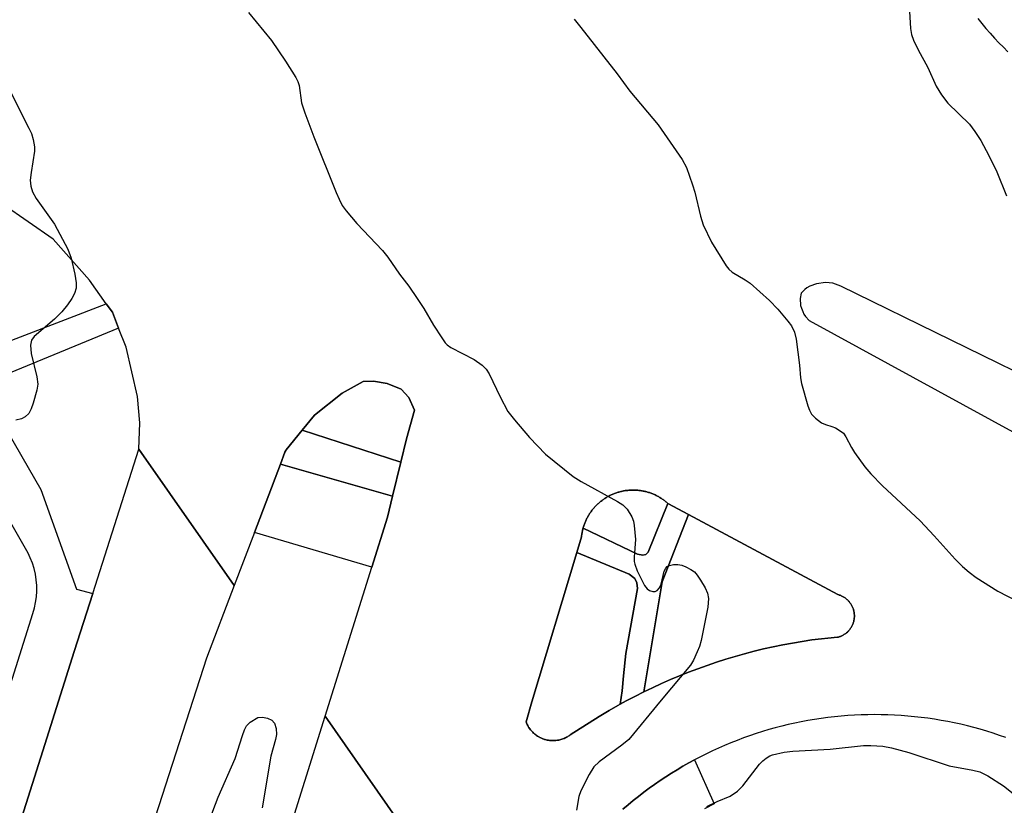
# Model space of a CAD drawing. Units: inches. Extents: x 1249765 to 1255765, y 525454 to 529454.
# Drawn here: x 1250569 to 1250758, y 525659 to 525810 of the extents above; entities that cross this region are included whole.
import ezdxf

# ---------------------------------------------------------------- set-up
doc = ezdxf.new("R2010")
doc.units = ezdxf.units.IN
doc.header["$MEASUREMENT"] = 0
for name, color, linetype in [('CULTRL-Pad', 6, 'Continuous'), ('TRANS-Road', 130, 'Continuous'), ('TRANS-Street Sidewalk', 7, 'Continuous'), ('Undefined', 1, 'Continuous')]:
    doc.layers.add(name, color=color, linetype=linetype)

msp = doc.modelspace()

# ---------------------------------------------------------------- linework, layer by layer
at = {"layer": 'CULTRL-Pad'}
for points in [[(1250643.35, 525729.66), (1250642.25, 525725.14), (1250623.27, 525731.33), (1250625.6, 525734.17), (1250630.94, 525738.42), (1250635.01, 525740.66), (1250636.98, 525740.71), (1250639.63, 525740.28), (1250642.29, 525739.19), (1250643.81, 525737.58), (1250644.86, 525735.13)], [(1250639.67, 525714.54), (1250636.67, 525704.96), (1250614.05, 525711.64), (1250619.07, 525724.79), (1250640.65, 525718.59)], [(1250689.39, 525707.37), (1250688.87, 525707.24), (1250687.84, 525707.44), (1250677.35, 525712.48), (1250677.37, 525712.57), (1250677.42, 525712.74), (1250677.47, 525712.9), (1250677.53, 525713.07), (1250677.59, 525713.23), (1250677.65, 525713.39), (1250677.72, 525713.56), (1250677.78, 525713.72), (1250677.85, 525713.88), (1250677.93, 525714.04), (1250678, 525714.19), (1250678.08, 525714.35), (1250678.16, 525714.5), (1250678.24, 525714.66), (1250678.33, 525714.81), (1250678.42, 525714.96), (1250678.51, 525715.11), (1250678.6, 525715.25), (1250678.7, 525715.4), (1250678.8, 525715.54), (1250678.9, 525715.69), (1250679.01, 525715.82), (1250679.11, 525715.96), (1250679.22, 525716.1), (1250679.33, 525716.23), (1250679.45, 525716.37), (1250679.56, 525716.49), (1250679.68, 525716.62), (1250679.8, 525716.75), (1250679.92, 525716.87), (1250680.05, 525717), (1250680.17, 525717.12), (1250680.31, 525717.23), (1250680.43, 525717.35), (1250680.57, 525717.46), (1250680.7, 525717.57), (1250680.84, 525717.68), (1250680.98, 525717.79), (1250681.12, 525717.89), (1250681.26, 525717.99), (1250681.4, 525718.09), (1250681.55, 525718.19), (1250681.7, 525718.28), (1250681.85, 525718.37), (1250682, 525718.46), (1250682.15, 525718.54), (1250682.3, 525718.63), (1250682.46, 525718.71), (1250682.61, 525718.78), (1250682.77, 525718.86), (1250682.93, 525718.93), (1250683.09, 525719), (1250683.25, 525719.07), (1250683.41, 525719.13), (1250683.58, 525719.19), (1250683.74, 525719.25), (1250683.91, 525719.3), (1250684.08, 525719.35), (1250684.24, 525719.4), (1250684.41, 525719.45), (1250684.58, 525719.5), (1250684.75, 525719.53), (1250684.92, 525719.57), (1250685.09, 525719.61), (1250685.26, 525719.64), (1250685.43, 525719.67), (1250685.61, 525719.69), (1250685.78, 525719.71), (1250685.95, 525719.73), (1250686.13, 525719.75), (1250686.3, 525719.76), (1250686.48, 525719.77), (1250686.65, 525719.78), (1250686.82, 525719.78), (1250687, 525719.78), (1250687.17, 525719.78), (1250687.35, 525719.78), (1250687.52, 525719.77), (1250687.7, 525719.76), (1250687.87, 525719.74), (1250688.04, 525719.73), (1250688.22, 525719.71), (1250688.39, 525719.68), (1250688.56, 525719.66), (1250688.73, 525719.63), (1250688.91, 525719.59), (1250689.08, 525719.56), (1250689.24, 525719.52), (1250689.42, 525719.48), (1250689.58, 525719.44), (1250689.75, 525719.39), (1250689.92, 525719.34), (1250690.09, 525719.29), (1250690.25, 525719.23), (1250690.42, 525719.17), (1250690.58, 525719.11), (1250690.74, 525719.05), (1250690.9, 525718.98), (1250691.06, 525718.91), (1250691.22, 525718.84), (1250691.38, 525718.76), (1250691.53, 525718.68), (1250691.69, 525718.6), (1250691.84, 525718.52), (1250691.99, 525718.43), (1250692.14, 525718.34), (1250692.29, 525718.25), (1250692.44, 525718.16), (1250692.58, 525718.06), (1250692.73, 525717.96), (1250692.87, 525717.86), (1250693.01, 525717.76), (1250693.15, 525717.65), (1250693.28, 525717.54), (1250693.42, 525717.43), (1250693.55, 525717.31), (1250693.68, 525717.2), (1250689.84, 525707.82)], [(1250690.72, 525681.75), (1250689.02, 525680.93), (1250692.57, 525702.12), (1250697.6, 525715.09), (1250726.38, 525699.66), (1250726.59, 525699.6), (1250726.66, 525699.58), (1250726.8, 525699.53), (1250726.94, 525699.48), (1250727.01, 525699.45), (1250727.14, 525699.39), (1250727.27, 525699.32), (1250727.4, 525699.25), (1250727.53, 525699.18), (1250727.66, 525699.1), (1250727.78, 525699.02), (1250727.9, 525698.93), (1250728.01, 525698.84), (1250728.13, 525698.74), (1250728.24, 525698.64), (1250728.34, 525698.54), (1250728.44, 525698.43), (1250728.54, 525698.32), (1250728.63, 525698.21), (1250728.72, 525698.09), (1250728.85, 525697.91), (1250728.93, 525697.78), (1250729.01, 525697.66), (1250729.08, 525697.53), (1250729.15, 525697.4), (1250729.21, 525697.26), (1250729.27, 525697.13), (1250729.32, 525696.99), (1250729.37, 525696.85), (1250729.41, 525696.71), (1250729.44, 525696.56), (1250729.48, 525696.42), (1250729.51, 525696.28), (1250729.53, 525696.13), (1250729.55, 525695.98), (1250729.55, 525695.91), (1250729.56, 525695.76), (1250729.57, 525695.54), (1250729.57, 525695.47), (1250729.56, 525695.32), (1250729.55, 525695.17), (1250729.53, 525695.02), (1250729.51, 525694.88), (1250729.49, 525694.73), (1250729.47, 525694.66), (1250729.44, 525694.52), (1250729.4, 525694.37), (1250729.35, 525694.23), (1250729.3, 525694.09), (1250729.25, 525693.96), (1250729.19, 525693.82), (1250729.13, 525693.69), (1250729.06, 525693.56), (1250729.02, 525693.49), (1250728.95, 525693.36), (1250728.83, 525693.18), (1250728.75, 525693.06), (1250728.66, 525692.94), (1250728.56, 525692.82), (1250728.52, 525692.77), (1250728.42, 525692.66), (1250728.31, 525692.55), (1250728.21, 525692.45), (1250728.04, 525692.31), (1250727.92, 525692.21), (1250727.81, 525692.13), (1250727.69, 525692.04), (1250727.56, 525691.96), (1250727.43, 525691.89), (1250727.3, 525691.81), (1250727.17, 525691.75), (1250727.04, 525691.69), (1250726.9, 525691.63), (1250726.76, 525691.58), (1250726.62, 525691.53), (1250726.48, 525691.49), (1250726.34, 525691.45), (1250721.35, 525690.96), (1250719.49, 525690.67), (1250717.62, 525690.35), (1250715.77, 525690), (1250713.92, 525689.62), (1250712.07, 525689.2), (1250710.24, 525688.75), (1250708.42, 525688.27), (1250706.6, 525687.76), (1250704.79, 525687.22), (1250702.99, 525686.64), (1250701.2, 525686.04), (1250699.42, 525685.4), (1250697.66, 525684.73), (1250695.91, 525684.03), (1250694.16, 525683.3), (1250692.43, 525682.54)], [(1250671.74, 525671.56), (1250671.45, 525671.56), (1250671.35, 525671.56), (1250671.16, 525671.57), (1250671.06, 525671.58), (1250670.87, 525671.6), (1250670.68, 525671.63), (1250670.59, 525671.64), (1250670.4, 525671.68), (1250670.21, 525671.72), (1250670.02, 525671.77), (1250669.93, 525671.8), (1250669.75, 525671.86), (1250669.57, 525671.92), (1250669.48, 525671.96), (1250669.3, 525672.03), (1250669.21, 525672.07), (1250669.04, 525672.15), (1250668.95, 525672.2), (1250668.79, 525672.29), (1250668.7, 525672.34), (1250668.54, 525672.44), (1250668.38, 525672.55), (1250668.22, 525672.66), (1250668.07, 525672.78), (1250667.92, 525672.91), (1250667.78, 525673.03), (1250667.64, 525673.17), (1250667.51, 525673.31), (1250667.38, 525673.45), (1250667.19, 525673.67), (1250667.07, 525673.82), (1250667.02, 525673.9), (1250666.91, 525674.06), (1250666.86, 525674.14), (1250666.76, 525674.31), (1250666.67, 525674.47), (1250666.58, 525674.65), (1250666.5, 525674.82), (1250666.42, 525675), (1250666.35, 525675.18), (1250667.44, 525679), (1250676.12, 525707.8), (1250686.2, 525703.61), (1250687.31, 525702.79), (1250687.71, 525701.93), (1250687.8, 525700.86), (1250685.58, 525688.31), (1250685.09, 525684.05), (1250684.87, 525681.17), (1250684.5, 525678.57), (1250684, 525678.3), (1250682.36, 525677.36), (1250680.45, 525676.22), (1250674.84, 525672.66), (1250674.63, 525672.51), (1250674.47, 525672.4), (1250674.31, 525672.3), (1250674.13, 525672.21), (1250673.96, 525672.12), (1250673.88, 525672.08), (1250673.7, 525672), (1250673.61, 525671.97), (1250673.43, 525671.9), (1250673.25, 525671.83), (1250673.07, 525671.78), (1250672.88, 525671.73), (1250672.69, 525671.68), (1250672.41, 525671.63), (1250672.12, 525671.59), (1250671.93, 525671.57)]]:
    msp.add_lwpolyline(points, close=True, dxfattribs=at)
at = {"layer": 'TRANS-Road'}
for points in [[(1250610.14, 525701.39), (1250604.82, 525687.45), (1250580.51, 525612.1), (1250555.15, 525612.47), (1250557.15, 525618.74), (1250573.71, 525670.83), (1250579.39, 525688.7), (1250582.95, 525699.89), (1250591.79, 525727.68)], [(1250663.24, 525625.31), (1250658.62, 525610.94), (1250607.48, 525611.7), (1250627.68, 525676.25)]]:
    msp.add_lwpolyline(points, close=True, dxfattribs=at)
for points in [[(1250753.33, 525810.52, 0), (1250754.11, 525809.56, 0), (1250754.9, 525808.62, 0), (1250755.72, 525807.69, 0), (1250756.55, 525806.77, 0), (1250757.39, 525805.88, 0), (1250758.25, 525804.99, 0), (1250759.12, 525804.12, 0)], [(1250663.24, 525625.31, 0), (1250627.68, 525676.25, 0), (1250636.67, 525704.96, 0), (1250639.67, 525714.54, 0), (1250640.65, 525718.59, 0), (1250642.25, 525725.14, 0), (1250643.35, 525729.66, 0), (1250644.86, 525735.13, 0), (1250643.81, 525737.58, 0), (1250642.29, 525739.19, 0), (1250639.63, 525740.28, 0), (1250636.98, 525740.71, 0), (1250635.01, 525740.66, 0), (1250630.94, 525738.42, 0), (1250625.6, 525734.17, 0), (1250623.27, 525731.33, 0), (1250620.16, 525727.53, 0), (1250620.1, 525727.42, 0), (1250619.95, 525727.08, 0), (1250619.07, 525724.79, 0), (1250614.05, 525711.64, 0), (1250610.14, 525701.39, 0), (1250591.79, 525727.68, 0), (1250592.02, 525732.7, 0), (1250591.57, 525737.8, 0), (1250589.36, 525747.3, 0), (1250587.92, 525750.97, 0), (1250586.73, 525753.99, 0), (1250585.55, 525755.63, 0), (1250582.29, 525760.15, 0), (1250575.35, 525768.05, 0), (1250565.71, 525774.76, 0)], [(1250769.44, 525738.25, 0), (1250726.97, 525759.03, 0), (1250725.44, 525759.58, 0), (1250723.98, 525759.73, 0), (1250722.25, 525759.5, 0), (1250721, 525759.05, 0), (1250720.4, 525758.71, 0), (1250720, 525758.41, 0), (1250719.35, 525757.66, 0), (1250719.13, 525756.62, 0), (1250719.21, 525755.31, 0), (1250719.4, 525754.76, 0), (1250719.61, 525754.15, 0), (1250719.84, 525753.64, 0), (1250720.14, 525753.19, 0), (1250720.85, 525752.4, 0), (1250765.58, 525727.98, 0)], [(1250758.7, 525672.15, 0), (1250757.49, 525672.58, 0), (1250756.27, 525672.98, 0), (1250755.04, 525673.37, 0), (1250753.8, 525673.74, 0), (1250752.56, 525674.08, 0), (1250751.31, 525674.4, 0), (1250750.06, 525674.7, 0), (1250748.8, 525674.98, 0), (1250747.54, 525675.23, 0), (1250746.27, 525675.46, 0), (1250745, 525675.68, 0), (1250743.72, 525675.86, 0), (1250742.44, 525676.03, 0), (1250741.16, 525676.17, 0), (1250739.88, 525676.3, 0), (1250738.59, 525676.4, 0), (1250737.31, 525676.47, 0), (1250736.02, 525676.53, 0), (1250734.73, 525676.56, 0), (1250733.44, 525676.57, 0), (1250732.15, 525676.55, 0), (1250730.86, 525676.52, 0), (1250729.58, 525676.46, 0), (1250728.29, 525676.38, 0), (1250727, 525676.28, 0), (1250725.72, 525676.15, 0), (1250724.44, 525676, 0), (1250723.17, 525675.83, 0), (1250721.89, 525675.64, 0), (1250720.62, 525675.43, 0), (1250719.35, 525675.19, 0), (1250718.09, 525674.93, 0), (1250716.83, 525674.65, 0), (1250715.58, 525674.35, 0), (1250714.33, 525674.02, 0), (1250713.09, 525673.68, 0), (1250711.86, 525673.31, 0), (1250710.63, 525672.92, 0), (1250709.4, 525672.51, 0), (1250708.19, 525672.07, 0), (1250706.98, 525671.62, 0), (1250705.78, 525671.15, 0), (1250704.59, 525670.65, 0), (1250703.42, 525670.14, 0), (1250702.24, 525669.6, 0), (1250701.08, 525669.04, 0), (1250699.93, 525668.47, 0), (1250698.81, 525667.88, 0), (1250698.78, 525667.87, 0), (1250697.72, 525667.27, 0), (1250696.53, 525666.62, 0), (1250695.42, 525665.96, 0), (1250694.33, 525665.29, 0), (1250693.24, 525664.59, 0), (1250692.17, 525663.87, 0), (1250691.1, 525663.15, 0), (1250690.05, 525662.4, 0), (1250689.02, 525661.63, 0), (1250688, 525660.84, 0), (1250686.99, 525660.04, 0), (1250686, 525659.22, 0), (1250685.02, 525658.38, 0)]]:
    msp.add_polyline3d(points, dxfattribs=at)
msp.add_polyline3d([(1250677.35, 525712.48, 0), (1250677.32, 525712.4, 0), (1250677.28, 525712.23, 0), (1250677.24, 525712.06, 0), (1250677.2, 525711.89, 0), (1250677.17, 525711.72, 0), (1250677.13, 525711.55, 0), (1250677.1, 525711.38, 0), (1250677.08, 525711.2, 0), (1250677.05, 525711.03, 0), (1250677.03, 525710.81, 0), (1250676.12, 525707.8, 0), (1250667.44, 525679, 0), (1250666.35, 525675.18, 0), (1250666.42, 525675, 0), (1250666.5, 525674.82, 0), (1250666.58, 525674.65, 0), (1250666.67, 525674.47, 0), (1250666.76, 525674.31, 0), (1250666.86, 525674.14, 0), (1250666.91, 525674.06, 0), (1250667.02, 525673.9, 0), (1250667.07, 525673.82, 0), (1250667.19, 525673.67, 0), (1250667.38, 525673.45, 0), (1250667.51, 525673.31, 0), (1250667.64, 525673.17, 0), (1250667.78, 525673.03, 0), (1250667.92, 525672.91, 0), (1250668.07, 525672.78, 0), (1250668.22, 525672.66, 0), (1250668.38, 525672.55, 0), (1250668.54, 525672.44, 0), (1250668.7, 525672.34, 0), (1250668.79, 525672.29, 0), (1250668.95, 525672.2, 0), (1250669.04, 525672.15, 0), (1250669.21, 525672.07, 0), (1250669.3, 525672.03, 0), (1250669.48, 525671.96, 0), (1250669.57, 525671.92, 0), (1250669.75, 525671.86, 0), (1250669.93, 525671.8, 0), (1250670.02, 525671.77, 0), (1250670.21, 525671.72, 0), (1250670.4, 525671.68, 0), (1250670.59, 525671.64, 0), (1250670.68, 525671.63, 0), (1250670.87, 525671.6, 0), (1250671.06, 525671.58, 0), (1250671.16, 525671.57, 0), (1250671.35, 525671.56, 0), (1250671.45, 525671.56, 0), (1250671.74, 525671.56, 0), (1250671.93, 525671.57, 0), (1250672.12, 525671.59, 0), (1250672.41, 525671.63, 0), (1250672.69, 525671.68, 0), (1250672.88, 525671.73, 0), (1250673.07, 525671.78, 0), (1250673.25, 525671.83, 0), (1250673.43, 525671.9, 0), (1250673.61, 525671.97, 0), (1250673.7, 525672, 0), (1250673.88, 525672.08, 0), (1250673.96, 525672.12, 0), (1250674.13, 525672.21, 0), (1250674.31, 525672.3, 0), (1250674.47, 525672.4, 0), (1250674.63, 525672.51, 0), (1250674.84, 525672.66, 0), (1250680.45, 525676.22, 0), (1250682.36, 525677.36, 0), (1250684, 525678.3, 0), (1250684.5, 525678.57, 0), (1250685.66, 525679.2, 0), (1250687.33, 525680.08, 0), (1250689.02, 525680.93, 0), (1250690.72, 525681.75, 0), (1250692.43, 525682.54, 0), (1250694.16, 525683.3, 0), (1250695.91, 525684.03, 0), (1250697.66, 525684.73, 0), (1250699.42, 525685.4, 0), (1250701.2, 525686.04, 0), (1250702.99, 525686.64, 0), (1250704.79, 525687.22, 0), (1250706.6, 525687.76, 0), (1250708.42, 525688.27, 0), (1250710.24, 525688.75, 0), (1250712.07, 525689.2, 0), (1250713.92, 525689.62, 0), (1250715.77, 525690, 0), (1250717.62, 525690.35, 0), (1250719.49, 525690.67, 0), (1250721.35, 525690.96, 0), (1250726.34, 525691.45, 0), (1250726.48, 525691.49, 0), (1250726.62, 525691.53, 0), (1250726.76, 525691.58, 0), (1250726.9, 525691.63, 0), (1250727.04, 525691.69, 0), (1250727.17, 525691.75, 0), (1250727.3, 525691.81, 0), (1250727.43, 525691.89, 0), (1250727.56, 525691.96, 0), (1250727.69, 525692.04, 0), (1250727.81, 525692.13, 0), (1250727.92, 525692.21, 0), (1250728.04, 525692.31, 0), (1250728.21, 525692.45, 0), (1250728.31, 525692.55, 0), (1250728.42, 525692.66, 0), (1250728.52, 525692.77, 0), (1250728.56, 525692.82, 0), (1250728.66, 525692.94, 0), (1250728.75, 525693.06, 0), (1250728.83, 525693.18, 0), (1250728.95, 525693.36, 0), (1250729.02, 525693.49, 0), (1250729.06, 525693.56, 0), (1250729.13, 525693.69, 0), (1250729.19, 525693.82, 0), (1250729.25, 525693.96, 0), (1250729.3, 525694.09, 0), (1250729.35, 525694.23, 0), (1250729.4, 525694.37, 0), (1250729.44, 525694.52, 0), (1250729.47, 525694.66, 0), (1250729.49, 525694.73, 0), (1250729.51, 525694.88, 0), (1250729.53, 525695.02, 0), (1250729.55, 525695.17, 0), (1250729.56, 525695.32, 0), (1250729.57, 525695.47, 0), (1250729.57, 525695.54, 0), (1250729.56, 525695.76, 0), (1250729.55, 525695.91, 0), (1250729.55, 525695.98, 0), (1250729.53, 525696.13, 0), (1250729.51, 525696.28, 0), (1250729.48, 525696.42, 0), (1250729.44, 525696.56, 0), (1250729.41, 525696.71, 0), (1250729.37, 525696.85, 0), (1250729.32, 525696.99, 0), (1250729.27, 525697.13, 0), (1250729.21, 525697.26, 0), (1250729.15, 525697.4, 0), (1250729.08, 525697.53, 0), (1250729.01, 525697.66, 0), (1250728.93, 525697.78, 0), (1250728.85, 525697.91, 0), (1250728.72, 525698.09, 0), (1250728.63, 525698.21, 0), (1250728.54, 525698.32, 0), (1250728.44, 525698.43, 0), (1250728.34, 525698.54, 0), (1250728.24, 525698.64, 0), (1250728.13, 525698.74, 0), (1250728.01, 525698.84, 0), (1250727.9, 525698.93, 0), (1250727.78, 525699.02, 0), (1250727.66, 525699.1, 0), (1250727.53, 525699.18, 0), (1250727.4, 525699.25, 0), (1250727.27, 525699.32, 0), (1250727.14, 525699.39, 0), (1250727.01, 525699.45, 0), (1250726.94, 525699.48, 0), (1250726.8, 525699.53, 0), (1250726.66, 525699.58, 0), (1250726.59, 525699.6, 0), (1250726.38, 525699.66, 0), (1250697.6, 525715.09, 0), (1250693.68, 525717.2, 0), (1250693.55, 525717.31, 0), (1250693.42, 525717.43, 0), (1250693.28, 525717.54, 0), (1250693.15, 525717.65, 0), (1250693.01, 525717.76, 0), (1250692.87, 525717.86, 0), (1250692.73, 525717.96, 0), (1250692.58, 525718.06, 0), (1250692.44, 525718.16, 0), (1250692.29, 525718.25, 0), (1250692.14, 525718.34, 0), (1250691.99, 525718.43, 0), (1250691.84, 525718.52, 0), (1250691.69, 525718.6, 0), (1250691.53, 525718.68, 0), (1250691.38, 525718.76, 0), (1250691.22, 525718.84, 0), (1250691.06, 525718.91, 0), (1250690.9, 525718.98, 0), (1250690.74, 525719.05, 0), (1250690.58, 525719.11, 0), (1250690.42, 525719.17, 0), (1250690.25, 525719.23, 0), (1250690.09, 525719.29, 0), (1250689.92, 525719.34, 0), (1250689.75, 525719.39, 0), (1250689.58, 525719.44, 0), (1250689.42, 525719.48, 0), (1250689.24, 525719.52, 0), (1250689.08, 525719.56, 0), (1250688.91, 525719.59, 0), (1250688.73, 525719.63, 0), (1250688.56, 525719.66, 0), (1250688.39, 525719.68, 0), (1250688.22, 525719.71, 0), (1250688.04, 525719.73, 0), (1250687.87, 525719.74, 0), (1250687.7, 525719.76, 0), (1250687.52, 525719.77, 0), (1250687.35, 525719.78, 0), (1250687.17, 525719.78, 0), (1250687, 525719.78, 0), (1250686.82, 525719.78, 0), (1250686.65, 525719.78, 0), (1250686.48, 525719.77, 0), (1250686.3, 525719.76, 0), (1250686.13, 525719.75, 0), (1250685.95, 525719.73, 0), (1250685.78, 525719.71, 0), (1250685.61, 525719.69, 0), (1250685.43, 525719.67, 0), (1250685.26, 525719.64, 0), (1250685.09, 525719.61, 0), (1250684.92, 525719.57, 0), (1250684.75, 525719.53, 0), (1250684.58, 525719.5, 0), (1250684.41, 525719.45, 0), (1250684.24, 525719.4, 0), (1250684.08, 525719.35, 0), (1250683.91, 525719.3, 0), (1250683.74, 525719.25, 0), (1250683.58, 525719.19, 0), (1250683.41, 525719.13, 0), (1250683.25, 525719.07, 0), (1250683.09, 525719, 0), (1250682.93, 525718.93, 0), (1250682.77, 525718.86, 0), (1250682.61, 525718.78, 0), (1250682.46, 525718.71, 0), (1250682.3, 525718.63, 0), (1250682.15, 525718.54, 0), (1250682, 525718.46, 0), (1250681.85, 525718.37, 0), (1250681.7, 525718.28, 0), (1250681.55, 525718.19, 0), (1250681.4, 525718.09, 0), (1250681.26, 525717.99, 0), (1250681.12, 525717.89, 0), (1250680.98, 525717.79, 0), (1250680.84, 525717.68, 0), (1250680.7, 525717.57, 0), (1250680.57, 525717.46, 0), (1250680.43, 525717.35, 0), (1250680.31, 525717.23, 0), (1250680.17, 525717.12, 0), (1250680.05, 525717, 0), (1250679.92, 525716.87, 0), (1250679.8, 525716.75, 0), (1250679.68, 525716.62, 0), (1250679.56, 525716.49, 0), (1250679.45, 525716.37, 0), (1250679.33, 525716.23, 0), (1250679.22, 525716.1, 0), (1250679.11, 525715.96, 0), (1250679.01, 525715.82, 0), (1250678.9, 525715.69, 0), (1250678.8, 525715.54, 0), (1250678.7, 525715.4, 0), (1250678.6, 525715.25, 0), (1250678.51, 525715.11, 0), (1250678.42, 525714.96, 0), (1250678.33, 525714.81, 0), (1250678.24, 525714.66, 0), (1250678.16, 525714.5, 0), (1250678.08, 525714.35, 0), (1250678, 525714.19, 0), (1250677.93, 525714.04, 0), (1250677.85, 525713.88, 0), (1250677.78, 525713.72, 0), (1250677.72, 525713.56, 0), (1250677.65, 525713.39, 0), (1250677.59, 525713.23, 0), (1250677.53, 525713.07, 0), (1250677.47, 525712.9, 0), (1250677.42, 525712.74, 0), (1250677.37, 525712.57, 0)], close=True, dxfattribs=at)
at = {"layer": 'TRANS-Street Sidewalk'}
for points in [[(1250642.25, 525725.14), (1250640.65, 525718.59), (1250619.07, 525724.79), (1250619.95, 525727.08), (1250620.1, 525727.42), (1250620.16, 525727.53), (1250623.27, 525731.33)], [(1250697.6, 525715.09), (1250692.57, 525702.12), (1250689.02, 525680.93), (1250687.33, 525680.08), (1250685.66, 525679.2), (1250684.5, 525678.57), (1250684.87, 525681.17), (1250685.09, 525684.05), (1250685.58, 525688.31), (1250687.8, 525700.86), (1250687.71, 525701.93), (1250687.31, 525702.79), (1250686.2, 525703.61), (1250676.12, 525707.8), (1250677.03, 525710.81), (1250677.05, 525711.03), (1250677.08, 525711.2), (1250677.1, 525711.38), (1250677.13, 525711.55), (1250677.17, 525711.72), (1250677.2, 525711.89), (1250677.24, 525712.06), (1250677.28, 525712.23), (1250677.32, 525712.4), (1250677.35, 525712.48), (1250687.84, 525707.44), (1250688.87, 525707.24), (1250689.39, 525707.37), (1250689.84, 525707.82), (1250693.68, 525717.2)]]:
    msp.add_lwpolyline(points, close=True, dxfattribs=at)
msp.add_lwpolyline([(1250685.02, 525658.38), (1250686, 525659.22), (1250686.99, 525660.04), (1250688, 525660.84), (1250689.02, 525661.63), (1250690.05, 525662.4), (1250691.1, 525663.15), (1250692.17, 525663.87), (1250693.24, 525664.59), (1250694.33, 525665.29), (1250695.42, 525665.96), (1250696.53, 525666.62), (1250697.72, 525667.27), (1250698.78, 525667.87), (1250698.81, 525667.88), (1250702.57, 525659.41), (1250700.7, 525658.46)], dxfattribs=at)
for points in [[(1250560.3, 525745.95, 0), (1250585.55, 525755.63, 0), (1250586.73, 525753.99, 0), (1250587.92, 525750.97, 0), (1250561.86, 525740.22, 0)], [(1250565.36, 525733.02, 0), (1250572.93, 525719.89, 0), (1250579.84, 525700.71, 0), (1250582.95, 525699.89, 0), (1250579.39, 525688.7, 0), (1250573.71, 525670.83, 0), (1250557.15, 525618.74, 0)], [(1250559.93, 525659.71, 0), (1250571.43, 525696.03, 0), (1250571.73, 525697.09, 0), (1250571.95, 525698.16, 0), (1250572.1, 525699.25, 0), (1250572.17, 525700.35, 0), (1250572.16, 525701.45, 0), (1250572.07, 525702.54, 0), (1250571.89, 525703.62, 0), (1250571.64, 525704.7, 0), (1250571.32, 525705.74, 0), (1250570.91, 525706.77, 0), (1250570.5, 525707.64, 0), (1250559.12, 525727.37, 0)]]:
    msp.add_polyline3d(points, dxfattribs=at)
at = {"layer": 'Undefined'}
for points, elevation in [([(1250739.94, 525816.31), (1250740.35, 525808.6), (1250740.56, 525807.46), (1250740.97, 525806.38), (1250741.84, 525804.52), (1250743.71, 525801.12), (1250745.32, 525797.51), (1250746.34, 525795.83), (1250747.56, 525794.27), (1250751.72, 525790.19), (1250752.78, 525788.79), (1250753.9, 525787.07), (1250755.43, 525784.18), (1250756.97, 525781), (1250758.84, 525776.42)], 362), ([(1250612.95, 525811.69), (1250617.35, 525806.3), (1250620.08, 525802.34), (1250622.06, 525799.17), (1250622.41, 525798.43), (1250622.67, 525797.65), (1250623.16, 525794.31), (1250623.74, 525792.38), (1250625.5, 525787.75), (1250629.78, 525777.08), (1250630.35, 525775.74), (1250630.97, 525774.58), (1250631.74, 525773.52), (1250633.81, 525771.1), (1250638.71, 525765.86), (1250639.75, 525764.63), (1250642, 525761.31), (1250643.79, 525759.01), (1250645.41, 525756.64), (1250646.66, 525754.72), (1250648.53, 525751.54), (1250650.12, 525749.07), (1250650.8, 525748.14), (1250651.19, 525747.73), (1250651.9, 525747.23), (1250656.35, 525744.94), (1250657.91, 525743.82), (1250658.69, 525743.08), (1250659.28, 525742.14), (1250661.35, 525737.74), (1250662.87, 525734.93), (1250664.12, 525733.27), (1250667, 525729.87), (1250670.12, 525726.69), (1250675.42, 525722.37), (1250676.94, 525721.44), (1250683.99, 525717.61), (1250684.98, 525716.95), (1250685.8, 525716.12), (1250686.74, 525714.66), (1250687.01, 525713.83), (1250687.17, 525712.95), (1250687.42, 525710.27), (1250687.15, 525706.88), (1250687.19, 525706.03), (1250687.3, 525705.5), (1250687.77, 525704.22), (1250688.62, 525702.42), (1250689.16, 525701.44), (1250689.68, 525700.77), (1250690.09, 525700.46), (1250690.77, 525700.24), (1250691.21, 525700.25), (1250691.59, 525700.43), (1250692.02, 525700.97), (1250692.35, 525701.67), (1250692.96, 525704.16), (1250693.26, 525704.77), (1250693.55, 525705.05), (1250693.98, 525705.28), (1250694.75, 525705.44), (1250695.56, 525705.46), (1250696.36, 525705.3), (1250697.13, 525705), (1250698.11, 525704.49), (1250698.77, 525704.02), (1250699.32, 525703.39), (1250699.95, 525702.45), (1250700.82, 525700.97), (1250701.29, 525699.96), (1250701.45, 525698.89), (1250701.33, 525697.22), (1250700.07, 525690.82), (1250699.75, 525689.69), (1250699.31, 525688.63), (1250698.58, 525687.07), (1250697.99, 525686.08), (1250692.34, 525679.38), (1250686.16, 525671.79), (1250684.82, 525670.67), (1250680.41, 525667.47), (1250679.42, 525666.51), (1250678.5, 525665.03), (1250676.88, 525661.92), (1250676.53, 525660.81), (1250676.07, 525658.21)], 366), ([(1250675.59, 525810.4), (1250676.9, 525808.81), (1250683.87, 525799.91), (1250686.31, 525796.56), (1250691.82, 525790.08), (1250696.38, 525783.4), (1250697.23, 525781.84), (1250698.43, 525778.52), (1250698.83, 525777.1), (1250699.92, 525772.48), (1250700.48, 525770.81), (1250702.04, 525767.48), (1250704.87, 525762.96), (1250705.41, 525762.27), (1250706.03, 525761.72), (1250708.55, 525760.24), (1250709.5, 525759.57), (1250713.21, 525756.28), (1250714.84, 525754.59), (1250716.74, 525752.32), (1250717.43, 525751.36), (1250718.02, 525750.19), (1250718.38, 525748.84), (1250719.01, 525743.85), (1250719.21, 525741.4), (1250719.41, 525740.27), (1250720.6, 525735.97), (1250720.9, 525735.14), (1250721.32, 525734.41), (1250722.11, 525733.59), (1250723.24, 525732.73), (1250723.98, 525732.38), (1250725.21, 525732.04), (1250725.94, 525731.75), (1250726.85, 525731.21), (1250727.45, 525730.72), (1250727.95, 525730.06), (1250728.98, 525727.97), (1250729.58, 525727.01), (1250731.57, 525724.24), (1250732.71, 525722.9), (1250734.97, 525720.58), (1250742.2, 525713.89), (1250744.94, 525710.97), (1250748.96, 525706.47), (1250750.37, 525705.09), (1250751.63, 525703.97), (1250753.04, 525702.98), (1250757.15, 525700.32), (1250763, 525697.34)], 364), ([(1250566.51, 525797.56), (1250570.62, 525789.44), (1250571.12, 525788.38), (1250571.49, 525787.27), (1250571.76, 525785.85), (1250571.76, 525784.98), (1250571.07, 525780.89), (1250570.92, 525779.43), (1250571.05, 525778.27), (1250571.36, 525777.15), (1250572.04, 525775.89), (1250575.6, 525770.93), (1250578.17, 525766.16), (1250578.78, 525764.43), (1250579.49, 525761.36), (1250579.77, 525759.65), (1250579.72, 525758.63), (1250579.42, 525757.63), (1250578.9, 525756.64), (1250578.1, 525755.46), (1250577, 525754.11), (1250575.58, 525752.66), (1250571.68, 525749.36), (1250571.15, 525748.65), (1250570.98, 525747.66), (1250571.09, 525746.04), (1250572.17, 525741.55), (1250572.35, 525740.15), (1250572.17, 525739.03), (1250571.44, 525736.53), (1250571.06, 525735.43), (1250570.61, 525734.55), (1250569.94, 525733.85), (1250569.24, 525733.5), (1250568.12, 525733.26)], 368), ([(1250605.35, 525656.12), (1250607.11, 525660.67), (1250610.35, 525668.14), (1250611.76, 525672.53), (1250612.16, 525673.62), (1250612.53, 525674.4), (1250613.24, 525675.13), (1250614.71, 525676.04), (1250615.6, 525676.07), (1250616.59, 525675.88), (1250617.42, 525675.5), (1250617.9, 525674.95), (1250618.22, 525673.9), (1250618.29, 525672.77), (1250618.11, 525671.8), (1250617.23, 525668.58), (1250615.56, 525658.64)], 368), ([(1250701.14, 525658.87), (1250703.17, 525659.85), (1250705.63, 525660.89), (1250707.07, 525661.81), (1250708.08, 525662.85), (1250711.32, 525667.04), (1250711.92, 525667.67), (1250712.59, 525668.21), (1250713.31, 525668.65), (1250713.83, 525668.85), (1250716.02, 525669.35), (1250717.74, 525669.56), (1250724.87, 525669.95), (1250731.31, 525670.64), (1250732.74, 525670.64), (1250735.01, 525670.49), (1250736.7, 525670.18), (1250740.04, 525669.28), (1250747.79, 525666.74), (1250752.34, 525665.91), (1250753.7, 525665.56), (1250755.26, 525664.76), (1250758.26, 525662.87), (1250762.34, 525659.64)], 366)]:
    msp.add_lwpolyline(points, dxfattribs=dict(at, elevation=elevation))

doc.saveas('drawing.dxf')
